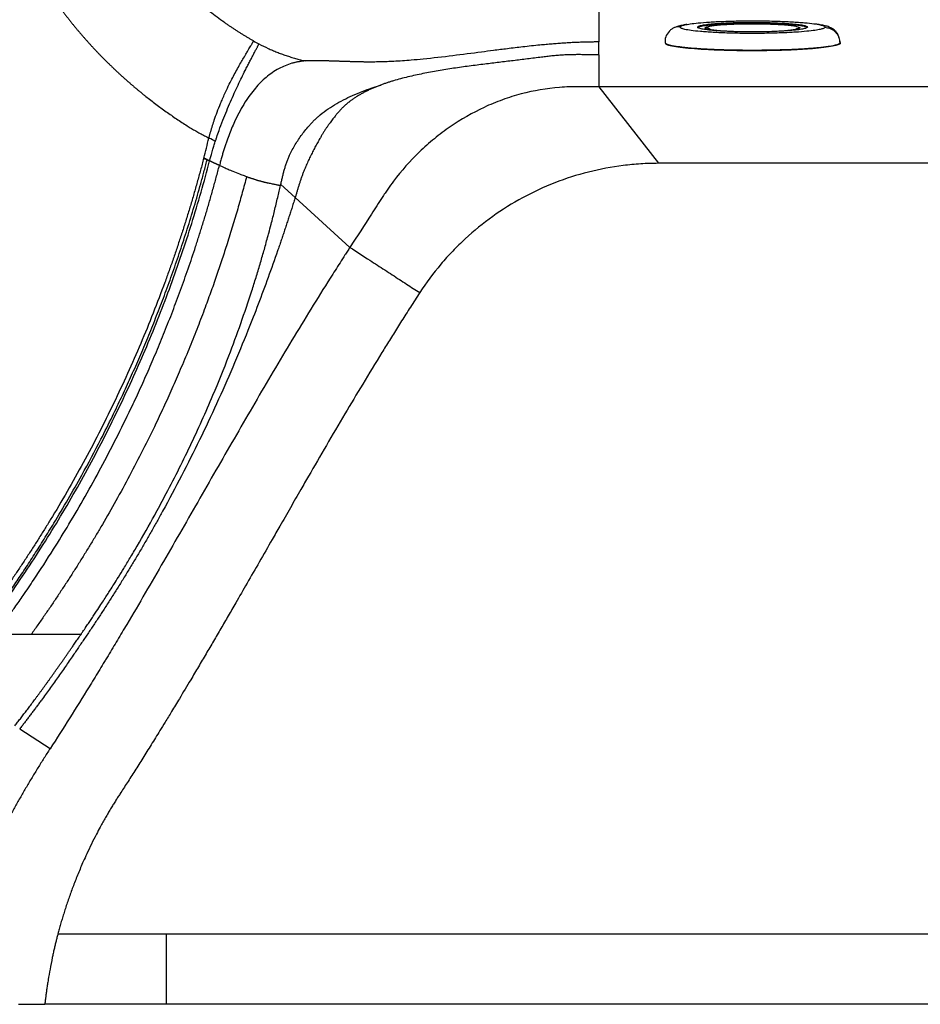
# Model space of a CAD drawing. Extents: x 527 to 612, y 789 to 934.
# Drawn here: x 560 to 572, y 815 to 828 of the extents above; entities that cross this region are included whole.
import ezdxf

# ---------------------------------------------------------------- set-up
doc = ezdxf.new("R2010")
doc.units = 0
doc.header["$MEASUREMENT"] = 0
doc.layers.add('1', color=4, linetype='Continuous')
doc.layers.add('GEOMETRY', color=4, linetype='Continuous', lineweight=25)

# ---------------------------------------------------------------- blocks, each defined once
blk = doc.blocks.new('2024 FLASH - FSH - LL')
at = {"layer": 'GEOMETRY'}
for p, q in [((40.029, 24.925), (40.029, 24.438)), ((42.878, 24.641), (42.878, 24.651)), ((40.938, 24.423), (40.948, 24.417)), ((40.945, 24.417), (40.945, 24.407)), ((43.332, 24.424), (43.332, 24.414)), ((40.029, 24.264), (40.029, 23.826)), ((40.029, 23.826), (40.846, 22.776)), ((52.048, 23.826), (40.029, 23.826)), ((34.621, 22.848), (34.621, 22.846)), ((52.048, 22.776), (40.846, 22.776)), ((35.678, 22.488), (35.676, 22.49)), ((35.873, 22.31), (35.678, 22.488)), ((36.622, 21.625), (35.873, 22.31)), ((32.517, 14.758), (32.101, 15.027)), ((32.625, 12.222), (34.112, 12.222)), ((32.084, 11.257), (32.446, 11.257)), ((34.112, 11.257), (32.446, 11.257)), ((56.25, 11.257), (34.112, 11.257))]:
    blk.add_line(p, q, dxfattribs=at)
at = {"layer": 'GEOMETRY', "flags": 128}
blk.add_lwpolyline([(35.672, 22.473), (35.674, 22.482), (35.676, 22.491)], dxfattribs=at)
at = {"layer": 'GEOMETRY'}
for points, knots in [([(35.303, 24.452), (35.291, 24.459), (35.266, 24.473), (35.23, 24.495), (35.193, 24.517), (35.156, 24.539), (35.12, 24.562), (35.083, 24.585), (35.047, 24.609), (35.01, 24.633), (34.974, 24.657), (34.937, 24.682), (34.847, 24.746), (34.708, 24.849), (34.522, 25.003), (34.341, 25.169), (34.205, 25.308), (34.113, 25.409), (34.06, 25.469), (34.008, 25.531), (33.957, 25.594), (33.906, 25.658), (33.856, 25.724), (33.824, 25.769), (33.807, 25.791)], [0, 0, 0, 0, 0.0208761, 0.0418664, 0.0629684, 0.0841792, 0.1054961, 0.1269168, 0.1484399, 0.1700649, 0.1917915, 0.2136196, 0.2355496, 0.3557474, 0.4696334, 0.5942456, 0.7189121, 0.7580002, 0.7974133, 0.8371727, 0.8772967, 0.9178012, 0.9586989, 1, 1, 1, 1]), ([(32.608, 24.969), (32.616, 24.957), (32.634, 24.933), (32.661, 24.897), (32.688, 24.861), (32.715, 24.825), (32.742, 24.789), (32.77, 24.754), (32.797, 24.719), (32.825, 24.684), (32.854, 24.65), (32.882, 24.615), (32.911, 24.581), (32.939, 24.548), (32.968, 24.514), (32.998, 24.481), (33.027, 24.448), (33.057, 24.415), (33.086, 24.382), (33.116, 24.35), (33.147, 24.317), (33.177, 24.285), (33.208, 24.254), (33.238, 24.222), (33.269, 24.191), (33.301, 24.16), (33.332, 24.129), (33.364, 24.099), (33.395, 24.068), (33.427, 24.038), (33.46, 24.008), (33.492, 23.978), (33.525, 23.949), (33.558, 23.92), (33.591, 23.891), (33.624, 23.862), (33.657, 23.833), (33.691, 23.805), (33.724, 23.777), (33.758, 23.749), (33.793, 23.721), (33.861, 23.666), (33.965, 23.586), (34.106, 23.483), (34.249, 23.384), (34.364, 23.308), (34.452, 23.254), (34.511, 23.22), (34.571, 23.186), (34.631, 23.154), (34.672, 23.133), (34.692, 23.122)], [0, 0, 0, 0, 0.015732, 0.031443, 0.047133, 0.062805, 0.078459, 0.094096, 0.109718, 0.125325, 0.140919, 0.1565, 0.17207, 0.18763, 0.203181, 0.218723, 0.234258, 0.249787, 0.265311, 0.28083, 0.296348, 0.311864, 0.32738, 0.342897, 0.358417, 0.37394, 0.389469, 0.405004, 0.420546, 0.436097, 0.451658, 0.46723, 0.482815, 0.498413, 0.514025, 0.529651, 0.545289, 0.560939, 0.576599, 0.592269, 0.607946, 0.62363, 0.686404, 0.749144, 0.811774, 0.874381, 0.899441, 0.924523, 0.949637, 0.974793, 1, 1, 1, 1]), ([(41.145, 24.649), (41.15, 24.653), (41.161, 24.661), (41.206, 24.673), (41.279, 24.687), (41.391, 24.7), (41.517, 24.71), (41.638, 24.717), (41.74, 24.721), (41.852, 24.725), (41.97, 24.727), (42.092, 24.728), (42.216, 24.728), (42.338, 24.727), (42.457, 24.724), (42.568, 24.72), (42.671, 24.715), (42.764, 24.709), (42.871, 24.7), (42.976, 24.689), (43.061, 24.674), (43.109, 24.66), (43.129, 24.647), (43.125, 24.638), (43.123, 24.635)], [0, 0, 0, 0, 0.042389, 0.090347, 0.144385, 0.204802, 0.271512, 0.307106, 0.343986, 0.381963, 0.420806, 0.46025, 0.5, 0.53975, 0.579194, 0.618037, 0.656014, 0.692894, 0.728488, 0.795198, 0.855615, 0.909653, 0.957611, 1, 1, 1, 1]), ([(41.384, 24.637), (41.391, 24.641), (41.404, 24.65), (41.461, 24.662), (41.541, 24.673), (41.644, 24.682), (41.766, 24.689), (41.902, 24.695), (42.048, 24.697), (42.196, 24.698), (42.342, 24.695), (42.48, 24.69), (42.605, 24.683), (42.712, 24.674), (42.795, 24.664), (42.846, 24.654), (42.859, 24.648), (42.863, 24.647)], [0, 0, 0, 0, 0.069395, 0.138789, 0.208184, 0.277578, 0.346973, 0.416368, 0.485762, 0.555157, 0.624552, 0.693946, 0.763341, 0.832735, 0.90213, 0.971525, 1, 1, 1, 1]), ([(41.489, 24.636), (41.492, 24.639), (41.499, 24.644), (41.528, 24.652), (41.576, 24.661), (41.649, 24.67), (41.75, 24.678), (41.877, 24.684), (42.027, 24.688), (42.188, 24.689), (42.345, 24.686), (42.485, 24.68), (42.599, 24.672), (42.683, 24.662), (42.739, 24.653), (42.77, 24.643), (42.783, 24.635), (42.78, 24.63), (42.779, 24.627)], [0, 0, 0, 0, 0.042424, 0.090421, 0.144503, 0.20497, 0.271734, 0.344151, 0.420895, 0.5, 0.579105, 0.655849, 0.728266, 0.79503, 0.855497, 0.909579, 0.957576, 1, 1, 1, 1]), ([(43.332, 24.442), (43.327, 24.469), (43.319, 24.522), (43.275, 24.583), (43.226, 24.623), (43.174, 24.648), (43.128, 24.66), (43.067, 24.674), (43.018, 24.681), (42.996, 24.684)], [0, 0, 0, 0, 0.126062, 0.247598, 0.364263, 0.483434, 0.660271, 0.846466, 1, 1, 1, 1]), ([(40.992, 24.584), (40.973, 24.558), (40.935, 24.507), (40.936, 24.451), (40.936, 24.423)], [0, 0, 0, 0, 0.491734, 1, 1, 1, 1]), ([(41.145, 24.649), (41.118, 24.646), (41.078, 24.642), (41.03, 24.616), (41.004, 24.598), (40.994, 24.585), (40.992, 24.583)], [0, 0, 0, 0, 0.45995, 0.707548, 0.960402, 1, 1, 1, 1]), ([(41.235, 24.678), (41.218, 24.675), (41.153, 24.665), (41.098, 24.653), (41.071, 24.635), (41.071, 24.635)], [0, 0, 0, 0, 0.2578782, 0.9942805, 1, 1, 1, 1]), ([(43.123, 24.635), (43.118, 24.631), (43.106, 24.623), (43.062, 24.61), (42.988, 24.597), (42.877, 24.584), (42.751, 24.573), (42.63, 24.567), (42.527, 24.562), (42.416, 24.559), (42.298, 24.556), (42.176, 24.555), (42.052, 24.555), (41.93, 24.557), (41.811, 24.56), (41.699, 24.564), (41.596, 24.569), (41.503, 24.575), (41.397, 24.583), (41.292, 24.595), (41.206, 24.61), (41.159, 24.624), (41.139, 24.637), (41.143, 24.645), (41.145, 24.649)], [0, 0, 0, 0, 0.042389, 0.090347, 0.144385, 0.204802, 0.271512, 0.307106, 0.343986, 0.381963, 0.420806, 0.46025, 0.5, 0.53975, 0.579194, 0.618037, 0.656014, 0.692894, 0.728488, 0.795198, 0.855615, 0.909653, 0.957611, 1, 1, 1, 1]), ([(41.873, 24.581), (41.842, 24.582), (41.767, 24.585), (41.669, 24.592), (41.584, 24.601), (41.529, 24.611), (41.498, 24.62), (41.485, 24.629), (41.487, 24.634), (41.489, 24.636)], [0, 0, 0, 0, 0.124443, 0.308678, 0.478535, 0.632368, 0.76996, 0.892069, 1, 1, 1, 1]), ([(41.561, 24.604), (41.56, 24.605), (41.555, 24.611), (41.543, 24.62), (41.52, 24.633), (41.501, 24.635), (41.489, 24.636)], [0, 0, 0, 0, 0.048087, 0.298558, 0.543887, 1, 1, 1, 1]), ([(42.779, 24.627), (42.776, 24.625), (42.768, 24.619), (42.739, 24.611), (42.691, 24.602), (42.618, 24.594), (42.527, 24.586), (42.452, 24.583), (42.418, 24.581)], [0, 0, 0, 0, 0.129023, 0.274997, 0.439479, 0.623375, 0.826426, 1, 1, 1, 1]), ([(42.779, 24.627), (42.767, 24.626), (42.747, 24.624), (42.725, 24.612), (42.713, 24.603), (42.708, 24.597), (42.707, 24.597)], [0, 0, 0, 0, 0.463661, 0.713049, 0.967665, 1, 1, 1, 1]), ([(43.332, 24.424), (43.329, 24.45), (43.325, 24.491), (43.299, 24.54), (43.272, 24.573), (43.238, 24.601), (43.19, 24.627), (43.149, 24.632), (43.123, 24.635)], [0, 0, 0, 0, 0.239457, 0.368361, 0.5, 0.631639, 0.760543, 1, 1, 1, 1]), ([(34.692, 23.122), (34.693, 23.128), (34.696, 23.14), (34.701, 23.157), (34.706, 23.175), (34.711, 23.192), (34.716, 23.21), (34.721, 23.227), (34.726, 23.245), (34.731, 23.263), (34.737, 23.28), (34.742, 23.298), (34.748, 23.315), (34.753, 23.332), (34.759, 23.35), (34.775, 23.398), (34.805, 23.481), (34.844, 23.579), (34.891, 23.69), (34.94, 23.798), (34.994, 23.906), (35.041, 23.996), (35.085, 24.077), (35.128, 24.153), (35.169, 24.223), (35.203, 24.281), (35.237, 24.337), (35.259, 24.375), (35.275, 24.401), (35.283, 24.415), (35.289, 24.427), (35.295, 24.437), (35.299, 24.445), (35.302, 24.45), (35.303, 24.452)], [0, 0, 0, 0, 0.008506, 0.016992, 0.025459, 0.033905, 0.042329, 0.050728, 0.059103, 0.067451, 0.075772, 0.084066, 0.092332, 0.100568, 0.108774, 0.116948, 0.168981, 0.227212, 0.259175, 0.338584, 0.402394, 0.45583, 0.516915, 0.580866, 0.642881, 0.713817, 0.765478, 0.853876, 0.881485, 0.907821, 0.932859, 0.956578, 0.978961, 1, 1, 1, 1]), ([(34.778, 23.073), (34.78, 23.076), (34.782, 23.083), (34.789, 23.103), (34.804, 23.151), (34.836, 23.242), (34.882, 23.365), (34.935, 23.497), (34.987, 23.622), (35.04, 23.739), (35.091, 23.851), (35.141, 23.954), (35.184, 24.039), (35.219, 24.108), (35.247, 24.163), (35.269, 24.205), (35.289, 24.244), (35.307, 24.278), (35.324, 24.31), (35.337, 24.335), (35.347, 24.353), (35.355, 24.369), (35.362, 24.383), (35.368, 24.394), (35.372, 24.404), (35.375, 24.41), (35.376, 24.413)], [0, 0, 0, 0, 0.005143, 0.010283, 0.02893, 0.072809, 0.141761, 0.208098, 0.272945, 0.340128, 0.407503, 0.476638, 0.547149, 0.595545, 0.643975, 0.692421, 0.717606, 0.767169, 0.810048, 0.843323, 0.871903, 0.899497, 0.926105, 0.951724, 0.976355, 1, 1, 1, 1]), ([(40.029, 24.438), (40.012, 24.438), (39.978, 24.438), (39.924, 24.438), (39.868, 24.436), (39.809, 24.435), (39.746, 24.432), (39.681, 24.43), (39.612, 24.426), (39.54, 24.421), (39.466, 24.416), (39.388, 24.41), (39.307, 24.403), (39.174, 24.391), (38.997, 24.372), (38.785, 24.346), (38.596, 24.322), (38.348, 24.29), (38.026, 24.248), (37.705, 24.21), (37.436, 24.186), (37.271, 24.174), (37.133, 24.168), (37.047, 24.165), (36.966, 24.164), (36.891, 24.163), (36.842, 24.164), (36.819, 24.164)], [0, 0, 0, 0, 0.015547, 0.032055, 0.049522, 0.067949, 0.087336, 0.107684, 0.128992, 0.151263, 0.1745, 0.198704, 0.22388, 0.25003, 0.323394, 0.389535, 0.448413, 0.500004, 0.623043, 0.75, 0.800603, 0.874998, 0.903174, 0.929758, 0.95475, 0.978161, 1, 1, 1, 1]), ([(40.029, 24.352), (40.029, 24.356), (40.029, 24.367), (40.029, 24.383), (40.028, 24.4), (40.029, 24.419), (40.029, 24.432), (40.029, 24.438)], [0, 0, 0, 0, 0.1692166, 0.353743, 0.5536872, 0.7691318, 1, 1, 1, 1]), ([(40.948, 24.417), (40.95, 24.415), (40.96, 24.407), (41.012, 24.394), (41.094, 24.379), (41.186, 24.368), (41.271, 24.359), (41.37, 24.351), (41.482, 24.344), (41.607, 24.338), (41.743, 24.333), (41.886, 24.33), (42.035, 24.328), (42.185, 24.328), (42.333, 24.329), (42.476, 24.332), (42.61, 24.336), (42.735, 24.341), (42.847, 24.348), (42.947, 24.355), (43.059, 24.365), (43.169, 24.378), (43.258, 24.394), (43.312, 24.409), (43.326, 24.419), (43.332, 24.424)], [0, 0, 0, 0, 0.018326, 0.076631, 0.141818, 0.177031, 0.213894, 0.252299, 0.292091, 0.333066, 0.374976, 0.417534, 0.460423, 0.503312, 0.545869, 0.58778, 0.628755, 0.668547, 0.706952, 0.743815, 0.779028, 0.844215, 0.90252, 0.954264, 1, 1, 1, 1]), ([(43.332, 24.414), (43.321, 24.407), (43.299, 24.394), (43.209, 24.374), (43.082, 24.357), (42.916, 24.342), (42.721, 24.33), (42.504, 24.322), (42.272, 24.318), (42.034, 24.317), (41.801, 24.321), (41.58, 24.329), (41.381, 24.34), (41.21, 24.354), (41.077, 24.371), (40.984, 24.389), (40.959, 24.402), (40.948, 24.407)], [0, 0, 0, 0, 0.067445, 0.134891, 0.202336, 0.269782, 0.337227, 0.404673, 0.472118, 0.539564, 0.607009, 0.674455, 0.7419, 0.809346, 0.876791, 0.944237, 1, 1, 1, 1]), ([(43.332, 24.424), (43.336, 24.429), (43.341, 24.435), (43.331, 24.44), (43.329, 24.442)], [0, 0, 0, 0, 0.7839576, 1, 1, 1, 1]), ([(35.503, 24.35), (35.512, 24.346), (35.532, 24.337), (35.562, 24.324), (35.592, 24.311), (35.623, 24.299), (35.653, 24.287), (35.685, 24.275), (35.716, 24.264), (35.748, 24.253), (35.78, 24.243), (35.812, 24.232), (35.845, 24.222), (35.878, 24.213), (35.911, 24.204), (35.944, 24.195), (35.978, 24.186), (36, 24.181), (36.012, 24.179)], [0, 0, 0, 0, 0.0601175, 0.1205714, 0.181359, 0.2424767, 0.3039212, 0.3656887, 0.427775, 0.4901757, 0.5528859, 0.6158998, 0.6792112, 0.7428133, 0.8067003, 0.8708657, 0.9353019, 1, 1, 1, 1]), ([(40.029, 24.264), (40.029, 24.272), (40.029, 24.279), (40.028, 24.293), (40.029, 24.301), (40.029, 24.308)], [0, 0, 0, 0, 0.5, 0.5, 1, 1, 1, 1]), ([(36.012, 24.179), (36.003, 24.178), (35.985, 24.177), (35.96, 24.174), (35.937, 24.17), (35.915, 24.167), (35.894, 24.163), (35.875, 24.158), (35.858, 24.154), (35.842, 24.15), (35.801, 24.139), (35.738, 24.117), (35.648, 24.074), (35.562, 24.022), (35.477, 23.957), (35.4, 23.886), (35.327, 23.807), (35.256, 23.717), (35.185, 23.614), (35.117, 23.497), (35.059, 23.382), (35.011, 23.275), (34.972, 23.179), (34.942, 23.096), (34.918, 23.028), (34.901, 22.975), (34.884, 22.921), (34.867, 22.864), (34.851, 22.806), (34.841, 22.767), (34.836, 22.747)], [0, 0, 0, 0, 0.020702, 0.040232, 0.058572, 0.075701, 0.091609, 0.106288, 0.119735, 0.131947, 0.142924, 0.21584, 0.279874, 0.351306, 0.41633, 0.475343, 0.528965, 0.584795, 0.640178, 0.695535, 0.751649, 0.789419, 0.827909, 0.867469, 0.887687, 0.908576, 0.930203, 0.952616, 0.975882, 1, 1, 1, 1]), ([(36.819, 24.164), (36.812, 24.164), (36.798, 24.164), (36.778, 24.165), (36.758, 24.165), (36.738, 24.166), (36.718, 24.166), (36.698, 24.166), (36.679, 24.167), (36.659, 24.167), (36.64, 24.168), (36.621, 24.169), (36.602, 24.169), (36.584, 24.17), (36.566, 24.17), (36.547, 24.171), (36.529, 24.171), (36.512, 24.172), (36.494, 24.173), (36.477, 24.173), (36.459, 24.174), (36.442, 24.174), (36.425, 24.175), (36.409, 24.176), (36.392, 24.176), (36.376, 24.177), (36.36, 24.177), (36.332, 24.178), (36.293, 24.179), (36.245, 24.181), (36.199, 24.182), (36.16, 24.182), (36.128, 24.182), (36.103, 24.182), (36.079, 24.181), (36.055, 24.181), (36.033, 24.18), (36.019, 24.179), (36.012, 24.179)], [0, 0, 0, 0, 0.020607, 0.041037, 0.061297, 0.081396, 0.101342, 0.121142, 0.140805, 0.16034, 0.179754, 0.199057, 0.218256, 0.237361, 0.256379, 0.27532, 0.294194, 0.313008, 0.331773, 0.350496, 0.369188, 0.387859, 0.406516, 0.425172, 0.443833, 0.462511, 0.481214, 0.499952, 0.560614, 0.622308, 0.685348, 0.750036, 0.79059, 0.831508, 0.872852, 0.914682, 0.957047, 1, 1, 1, 1]), ([(40.029, 24.264), (40.005, 24.264), (39.958, 24.264), (39.886, 24.264), (39.815, 24.264), (39.744, 24.265), (39.673, 24.264), (39.601, 24.262), (39.53, 24.259), (39.459, 24.254), (39.388, 24.247), (39.317, 24.239), (39.238, 24.229), (39.15, 24.217), (39.052, 24.206), (38.955, 24.194), (38.858, 24.182), (38.761, 24.171), (38.664, 24.159), (38.567, 24.147), (38.43, 24.13), (38.255, 24.108), (38.042, 24.078), (37.83, 24.044), (37.621, 24.006), (37.416, 23.961), (37.268, 23.922), (37.173, 23.893), (37.13, 23.878), (37.086, 23.864), (37.058, 23.853), (37.044, 23.848)], [0, 0, 0, 0, 0.023193, 0.046383, 0.06957, 0.092763, 0.115955, 0.139146, 0.162333, 0.185518, 0.208709, 0.231898, 0.25509, 0.286987, 0.318871, 0.35074, 0.382632, 0.414528, 0.446422, 0.478315, 0.5102, 0.581022, 0.651883, 0.722732, 0.793564, 0.864414, 0.935288, 0.951473, 0.967653, 0.983828, 1, 1, 1, 1]), ([(35.676, 22.491), (35.68, 22.508), (35.688, 22.542), (35.7, 22.594), (35.712, 22.645), (35.726, 22.694), (35.741, 22.744), (35.758, 22.792), (35.776, 22.839), (35.812, 22.921), (35.871, 23.034), (35.949, 23.15), (36.017, 23.238), (36.058, 23.286), (36.087, 23.318), (36.104, 23.336), (36.121, 23.353), (36.138, 23.37), (36.155, 23.386), (36.173, 23.403), (36.219, 23.443), (36.297, 23.504), (36.451, 23.604), (36.66, 23.711), (36.855, 23.786), (36.984, 23.829), (37.024, 23.842), (37.044, 23.848)], [0, 0, 0, 0, 0.0274003, 0.0543257, 0.0808486, 0.1070207, 0.1328814, 0.1584668, 0.1837994, 0.2088981, 0.2910651, 0.3717341, 0.4118547, 0.452004, 0.4635298, 0.4750742, 0.486693, 0.4983401, 0.5099832, 0.5216185, 0.5332573, 0.5986521, 0.6646005, 0.7992802, 0.9394672, 0.9695813, 1, 1, 1, 1]), ([(37.043, 23.848), (37.036, 23.845), (37.02, 23.839), (36.996, 23.83), (36.973, 23.82), (36.95, 23.811), (36.928, 23.801), (36.906, 23.791), (36.883, 23.781), (36.862, 23.77), (36.84, 23.76), (36.819, 23.749), (36.798, 23.738), (36.778, 23.726), (36.758, 23.715), (36.738, 23.703), (36.718, 23.691), (36.699, 23.679), (36.681, 23.667), (36.662, 23.654), (36.644, 23.641), (36.627, 23.628), (36.602, 23.609), (36.571, 23.584), (36.535, 23.551), (36.501, 23.518), (36.469, 23.483), (36.44, 23.448), (36.414, 23.415), (36.39, 23.385), (36.37, 23.359), (36.356, 23.34), (36.35, 23.331)], [0, 0, 0, 0, 0.0251366, 0.0502764, 0.0754204, 0.1005677, 0.1257168, 0.1508664, 0.1760155, 0.2011636, 0.2263105, 0.2514563, 0.2766014, 0.3017449, 0.3268861, 0.3520248, 0.3771616, 0.402297, 0.427432, 0.4525676, 0.4777039, 0.5028414, 0.5279807, 0.5869826, 0.6459913, 0.7049906, 0.7639934, 0.8230065, 0.8819975, 0.9213271, 0.9606634, 1, 1, 1, 1]), ([(40.029, 23.826), (39.939, 23.826), (39.85, 23.826), (39.738, 23.826), (39.715, 23.826), (39.671, 23.826), (39.648, 23.825), (39.581, 23.823), (39.537, 23.82), (39.315, 23.802), (39.14, 23.772), (38.881, 23.704), (38.795, 23.677), (38.624, 23.615), (38.541, 23.581), (38.297, 23.467), (38.142, 23.378), (37.92, 23.225), (37.848, 23.171), (37.708, 23.056), (37.64, 22.996), (37.446, 22.809), (37.328, 22.675), (37.193, 22.495), (37.166, 22.459), (37.128, 22.403), (37.115, 22.384), (37.09, 22.347), (37.078, 22.328), (37.041, 22.271), (37.016, 22.233), (36.967, 22.157), (36.943, 22.119), (36.819, 21.929), (36.721, 21.777), (36.622, 21.625)], [0, 0, 0, 0, 0.0625, 0.0625, 0.078125, 0.078125, 0.09375, 0.09375, 0.125, 0.125, 0.25, 0.25, 0.3125, 0.3125, 0.375, 0.375, 0.5, 0.5, 0.5625, 0.5625, 0.625, 0.625, 0.75, 0.75, 0.78125, 0.78125, 0.796875, 0.796875, 0.8125, 0.8125, 0.84375, 0.84375, 0.875, 0.875, 1, 1, 1, 1]), ([(36.35, 23.331), (36.346, 23.326), (36.338, 23.315), (36.326, 23.299), (36.314, 23.282), (36.303, 23.265), (36.291, 23.247), (36.279, 23.23), (36.268, 23.211), (36.256, 23.193), (36.245, 23.174), (36.234, 23.156), (36.223, 23.136), (36.204, 23.104), (36.177, 23.057), (36.144, 22.996), (36.111, 22.933), (36.079, 22.867), (36.047, 22.801), (36.021, 22.741), (36, 22.691), (35.983, 22.649), (35.967, 22.606), (35.952, 22.564), (35.938, 22.521), (35.924, 22.478), (35.911, 22.435), (35.899, 22.393), (35.886, 22.351), (35.878, 22.324), (35.873, 22.31)], [0, 0, 0, 0, 0.020834, 0.041668, 0.062501, 0.083335, 0.104171, 0.125012, 0.145857, 0.166696, 0.187516, 0.208311, 0.229152, 0.25002, 0.312557, 0.375034, 0.437507, 0.499994, 0.562496, 0.625011, 0.662515, 0.700006, 0.737495, 0.775002, 0.812522, 0.850037, 0.887532, 0.925017, 0.962505, 1, 1, 1, 1]), ([(34.701, 22.809), (34.703, 22.815), (34.706, 22.827), (34.71, 22.843), (34.715, 22.861), (34.722, 22.884), (34.731, 22.917), (34.741, 22.95), (34.75, 22.983), (34.76, 23.013), (34.769, 23.043), (34.775, 23.063), (34.778, 23.073)], [0, 0, 0, 0, 0.069996, 0.139745, 0.180742, 0.27791, 0.408499, 0.549992, 0.663127, 0.775802, 0.888073, 1, 1, 1, 1]), ([(34.621, 22.846), (34.613, 22.818), (34.599, 22.764), (34.577, 22.682), (34.555, 22.601), (34.532, 22.519), (34.509, 22.438), (34.486, 22.356), (34.462, 22.275), (34.438, 22.194), (34.413, 22.112), (34.388, 22.031), (34.363, 21.95), (34.337, 21.869), (34.311, 21.788), (34.284, 21.708), (34.258, 21.627), (34.23, 21.546), (34.203, 21.466), (34.175, 21.385), (34.146, 21.305), (34.117, 21.224), (34.047, 21.03), (33.93, 20.724), (33.76, 20.307), (33.579, 19.895), (33.388, 19.485), (33.186, 19.078), (32.974, 18.675), (32.752, 18.28), (32.573, 17.976), (32.44, 17.761), (32.359, 17.632), (32.277, 17.503), (32.194, 17.375), (32.11, 17.248), (32.025, 17.122), (31.939, 16.996), (31.851, 16.87), (31.763, 16.746), (31.674, 16.622), (31.583, 16.499), (31.522, 16.417), (31.492, 16.376)], [0, 0, 0, 0, 0.011905, 0.023809, 0.035713, 0.047617, 0.059521, 0.071425, 0.08333, 0.095234, 0.10714, 0.119045, 0.130952, 0.142859, 0.154767, 0.166676, 0.178587, 0.190498, 0.202412, 0.214326, 0.226242, 0.238161, 0.250081, 0.312755, 0.375304, 0.437746, 0.500098, 0.5632, 0.625883, 0.688168, 0.750075, 0.770968, 0.791847, 0.812712, 0.833564, 0.854404, 0.875233, 0.89605, 0.916858, 0.937656, 0.958445, 0.979226, 1, 1, 1, 1]), ([(31.542, 16.324), (31.56, 16.347), (31.594, 16.394), (31.647, 16.465), (31.701, 16.538), (31.756, 16.615), (31.812, 16.693), (31.87, 16.775), (31.929, 16.859), (31.989, 16.945), (32.05, 17.035), (32.112, 17.126), (32.175, 17.221), (32.239, 17.318), (32.304, 17.419), (32.369, 17.521), (32.436, 17.627), (32.503, 17.736), (32.68, 18.026), (32.922, 18.445), (33.184, 18.936), (33.342, 19.252), (33.434, 19.442), (33.493, 19.568), (33.55, 19.689), (33.606, 19.812), (33.662, 19.936), (33.717, 20.063), (33.773, 20.191), (33.828, 20.322), (33.882, 20.454), (33.936, 20.588), (33.99, 20.724), (34.043, 20.861), (34.095, 21.001), (34.147, 21.142), (34.198, 21.285), (34.249, 21.43), (34.299, 21.577), (34.348, 21.726), (34.396, 21.877), (34.444, 22.029), (34.49, 22.183), (34.536, 22.339), (34.58, 22.497), (34.624, 22.657), (34.652, 22.764), (34.666, 22.818)], [0, 0, 0, 0, 0.011605, 0.023597, 0.035978, 0.048745, 0.061901, 0.075443, 0.089374, 0.103692, 0.118398, 0.133491, 0.148972, 0.164841, 0.181097, 0.197741, 0.214773, 0.232192, 0.249999, 0.354245, 0.43066, 0.479241, 0.499987, 0.518194, 0.53663, 0.555295, 0.574187, 0.593308, 0.612658, 0.632235, 0.652041, 0.672075, 0.692338, 0.712829, 0.733548, 0.754496, 0.775673, 0.797077, 0.818711, 0.840573, 0.862663, 0.884982, 0.907529, 0.930304, 0.953308, 0.97654, 1, 1, 1, 1]), ([(31.576, 16.324), (31.622, 16.386), (31.668, 16.447), (31.758, 16.571), (31.803, 16.634), (31.936, 16.821), (32.024, 16.947), (32.28, 17.327), (32.445, 17.584), (32.761, 18.105), (32.912, 18.37), (33.201, 18.903), (33.338, 19.173), (33.534, 19.581), (33.598, 19.717), (33.722, 19.992), (33.782, 20.13), (33.957, 20.546), (34.067, 20.825), (34.221, 21.246), (34.27, 21.387), (34.366, 21.669), (34.412, 21.811), (34.545, 22.237), (34.627, 22.523), (34.701, 22.809)], [0, 0, 0, 0, 0.03125, 0.03125, 0.0625, 0.0625, 0.125, 0.125, 0.25, 0.25, 0.375, 0.375, 0.5, 0.5, 0.5625, 0.5625, 0.625, 0.625, 0.75, 0.75, 0.8125, 0.8125, 0.875, 0.875, 1, 1, 1, 1]), ([(34.668, 22.825), (34.668, 22.825), (34.667, 22.826), (34.667, 22.826), (34.665, 22.828), (34.66, 22.831), (34.651, 22.836), (34.637, 22.842), (34.627, 22.846), (34.621, 22.848)], [0.5334262, 0.5334262, 0.5334262, 0.5334262, 0.5390625, 0.546875, 0.5625, 0.625, 0.75, 0.875, 1, 1, 1, 1]), ([(34.621, 22.846), (34.63, 22.842), (34.64, 22.837), (34.655, 22.828), (34.662, 22.823), (34.666, 22.818)], [0, 0, 0, 0, 0.5, 0.5, 1, 1, 1, 1]), ([(34.701, 22.809), (34.699, 22.81), (34.693, 22.813), (34.686, 22.817), (34.678, 22.82), (34.672, 22.823), (34.669, 22.825), (34.668, 22.825), (34.668, 22.825), (34.668, 22.825)], [0, 0, 0, 0, 0.125, 0.25, 0.375, 0.5, 0.515625, 0.53125, 0.5334262, 0.5334262, 0.5334262, 0.5334262]), ([(34.836, 22.747), (34.833, 22.748), (34.829, 22.75), (34.822, 22.754), (34.815, 22.757), (34.808, 22.76), (34.801, 22.763), (34.794, 22.766), (34.787, 22.769), (34.78, 22.772), (34.773, 22.775), (34.767, 22.778), (34.76, 22.781), (34.754, 22.784), (34.748, 22.787), (34.742, 22.79), (34.737, 22.792), (34.731, 22.795), (34.726, 22.797), (34.721, 22.8), (34.717, 22.802), (34.712, 22.804), (34.708, 22.806), (34.705, 22.808), (34.702, 22.809), (34.701, 22.809)], [0, 0, 0, 0, 0.043247, 0.086572, 0.129963, 0.17341, 0.216903, 0.260433, 0.303992, 0.347572, 0.391167, 0.434771, 0.478378, 0.521985, 0.565587, 0.60918, 0.652757, 0.696313, 0.739841, 0.783333, 0.826784, 0.870184, 0.913526, 0.9568, 1, 1, 1, 1]), ([(31.769, 16.324), (31.784, 16.344), (31.813, 16.385), (31.858, 16.445), (31.902, 16.507), (31.947, 16.568), (31.991, 16.631), (32.059, 16.727), (32.16, 16.872), (32.338, 17.136), (32.549, 17.461), (32.783, 17.843), (33, 18.215), (33.216, 18.606), (33.425, 19.008), (33.579, 19.321), (33.684, 19.543), (33.742, 19.67), (33.801, 19.799), (33.859, 19.93), (33.916, 20.062), (33.973, 20.196), (34.03, 20.332), (34.086, 20.47), (34.141, 20.609), (34.196, 20.751), (34.25, 20.894), (34.304, 21.038), (34.356, 21.185), (34.408, 21.333), (34.46, 21.483), (34.51, 21.635), (34.559, 21.789), (34.608, 21.944), (34.656, 22.102), (34.702, 22.26), (34.748, 22.421), (34.793, 22.584), (34.821, 22.693), (34.836, 22.747)], [0, 0, 0, 0, 0.010262, 0.020589, 0.030982, 0.04144, 0.051963, 0.062553, 0.089836, 0.125049, 0.194361, 0.249997, 0.311095, 0.373128, 0.436097, 0.500001, 0.519341, 0.5389, 0.558676, 0.578671, 0.598884, 0.619314, 0.639962, 0.660828, 0.681912, 0.703214, 0.724733, 0.746471, 0.768428, 0.790602, 0.812995, 0.835606, 0.858436, 0.881484, 0.904751, 0.928235, 0.951939, 0.97586, 1, 1, 1, 1]), ([(34.836, 22.747), (34.845, 22.743), (34.867, 22.733), (34.906, 22.716), (34.959, 22.694), (35.029, 22.665), (35.102, 22.635), (35.165, 22.611), (35.197, 22.599), (35.208, 22.595)], [0, 0, 0, 0, 0.07397, 0.18077, 0.322126, 0.499986, 0.746374, 0.913308, 1, 1, 1, 1]), ([(40.846, 22.776), (40.765, 22.776), (40.684, 22.773), (40.563, 22.766), (40.523, 22.763), (40.443, 22.755), (40.403, 22.751), (40.202, 22.726), (40.044, 22.696), (39.574, 22.577), (39.271, 22.458), (38.703, 22.151), (38.439, 21.961), (38.172, 21.715), (38.143, 21.687), (38.085, 21.631), (38.057, 21.602), (37.973, 21.515), (37.919, 21.454), (37.763, 21.27), (37.666, 21.14), (37.578, 21.005)], [0, 0, 0, 0, 0.0625, 0.0625, 0.09375, 0.09375, 0.125, 0.125, 0.25, 0.25, 0.5, 0.5, 0.75, 0.75, 0.78125, 0.78125, 0.8125, 0.8125, 0.875, 0.875, 1, 1, 1, 1]), ([(35.208, 22.595), (35.198, 22.559), (35.179, 22.487), (35.149, 22.377), (35.118, 22.265), (35.086, 22.151), (35.051, 22.035), (35.016, 21.916), (34.979, 21.796), (34.932, 21.645), (34.873, 21.464), (34.801, 21.25), (34.723, 21.028), (34.636, 20.789), (34.539, 20.533), (34.43, 20.259), (34.317, 19.988), (34.201, 19.722), (34.086, 19.466), (33.949, 19.175), (33.79, 18.852), (33.607, 18.498), (33.422, 18.158), (33.27, 17.891), (33.154, 17.694), (33.073, 17.56), (32.991, 17.426), (32.908, 17.293), (32.825, 17.162), (32.741, 17.031), (32.656, 16.902), (32.571, 16.773), (32.513, 16.688), (32.484, 16.646)], [0, 0, 0, 0, 0.017156, 0.034697, 0.052618, 0.070918, 0.089599, 0.108663, 0.128112, 0.14795, 0.181416, 0.216149, 0.252134, 0.289351, 0.33314, 0.378088, 0.424205, 0.467774, 0.51054, 0.552512, 0.61417, 0.67425, 0.733714, 0.789407, 0.813179, 0.836847, 0.860411, 0.883876, 0.907249, 0.930541, 0.953759, 0.97691, 1, 1, 1, 1]), ([(35.208, 22.595), (35.211, 22.593), (35.219, 22.59), (35.23, 22.586), (35.242, 22.582), (35.254, 22.578), (35.266, 22.574), (35.279, 22.57), (35.291, 22.566), (35.304, 22.562), (35.317, 22.557), (35.33, 22.553), (35.343, 22.549), (35.356, 22.545), (35.369, 22.541), (35.382, 22.538), (35.396, 22.534), (35.409, 22.53), (35.423, 22.527), (35.436, 22.523), (35.449, 22.52), (35.463, 22.517), (35.476, 22.514), (35.489, 22.511), (35.507, 22.507), (35.53, 22.502), (35.557, 22.496), (35.583, 22.491), (35.604, 22.487), (35.621, 22.483), (35.634, 22.481), (35.645, 22.479), (35.655, 22.476), (35.664, 22.474), (35.669, 22.473), (35.672, 22.473)], [0, 0, 0, 0, 0.016935, 0.034183, 0.051733, 0.069565, 0.087691, 0.106111, 0.124827, 0.143847, 0.163179, 0.182832, 0.202823, 0.223164, 0.243868, 0.26495, 0.286429, 0.308324, 0.330658, 0.353456, 0.376744, 0.400549, 0.424899, 0.449818, 0.475331, 0.532747, 0.594144, 0.659679, 0.729558, 0.773574, 0.817945, 0.862722, 0.907987, 0.953758, 1, 1, 1, 1]), ([(33.303, 16.871), (33.316, 16.89), (33.345, 16.936), (33.395, 17.015), (33.457, 17.114), (33.531, 17.235), (33.617, 17.377), (33.76, 17.619), (33.919, 17.899), (34.103, 18.24), (34.265, 18.555), (34.435, 18.902), (34.596, 19.25), (34.775, 19.661), (35.014, 20.252), (35.204, 20.792), (35.337, 21.212), (35.392, 21.393), (35.445, 21.575), (35.484, 21.718), (35.517, 21.84), (35.542, 21.934), (35.568, 22.035), (35.59, 22.126), (35.612, 22.215), (35.633, 22.305), (35.653, 22.391), (35.666, 22.446), (35.672, 22.473)], [0, 0, 0, 0, 0.0111461, 0.0261915, 0.045137, 0.0679833, 0.0947315, 0.1253831, 0.2043597, 0.2507678, 0.3139823, 0.3768461, 0.4393642, 0.5015421, 0.5968069, 0.7523011, 0.7836282, 0.8149666, 0.8463182, 0.8776848, 0.8885726, 0.90903, 0.9260988, 0.940375, 0.9560481, 0.9717207, 0.9863974, 1, 1, 1, 1]), ([(35.873, 22.31), (35.87, 22.299), (35.863, 22.277), (35.852, 22.243), (35.842, 22.21), (35.831, 22.176), (35.82, 22.143), (35.81, 22.109), (35.799, 22.076), (35.788, 22.043), (35.777, 22.009), (35.766, 21.976), (35.755, 21.942), (35.744, 21.909), (35.733, 21.876), (35.722, 21.842), (35.711, 21.809), (35.7, 21.775), (35.689, 21.742), (35.677, 21.709), (35.666, 21.676), (35.655, 21.642), (35.643, 21.609), (35.594, 21.465), (35.503, 21.211), (35.368, 20.847), (35.208, 20.438), (35.019, 19.982), (34.799, 19.482), (34.565, 18.987), (34.319, 18.496), (34.122, 18.125), (33.982, 17.873), (33.905, 17.735), (33.826, 17.598), (33.747, 17.462), (33.666, 17.326), (33.584, 17.191), (33.502, 17.056), (33.418, 16.921), (33.333, 16.787), (33.275, 16.699), (33.247, 16.654)], [0, 0, 0, 0, 0.005682, 0.011364, 0.017045, 0.022727, 0.028409, 0.034091, 0.039773, 0.045455, 0.051137, 0.056819, 0.062501, 0.068183, 0.073865, 0.079547, 0.085229, 0.09091, 0.096592, 0.102274, 0.107956, 0.113638, 0.11932, 0.125002, 0.187502, 0.250002, 0.312502, 0.400002, 0.4875, 0.574999, 0.662498, 0.749997, 0.774997, 0.799997, 0.824998, 0.849998, 0.874999, 0.899999, 0.924999, 0.949999, 0.975, 1, 1, 1, 1]), ([(36.622, 21.625), (36.611, 21.608), (36.588, 21.573), (36.543, 21.503), (36.464, 21.38), (36.308, 21.134), (35.999, 20.639), (35.57, 19.924), (35.067, 19.059), (34.569, 18.191), (34.155, 17.468), (33.821, 16.891), (33.61, 16.532), (33.439, 16.245), (33.343, 16.084), (33.278, 15.977), (33.235, 15.906), (33.16, 15.781), (33.007, 15.532), (32.787, 15.178), (32.608, 14.897), (32.517, 14.758)], [0, 0, 0, 0, 0.007812, 0.015625, 0.03125, 0.0625, 0.125, 0.25, 0.375, 0.5, 0.625, 0.6875, 0.75, 0.78125, 0.8125, 0.820312, 0.828125, 0.84375, 0.875, 0.9375, 1, 1, 1, 1]), ([(36.622, 21.625), (36.713, 21.566), (36.838, 21.485), (36.998, 21.381), (37.1, 21.315), (37.201, 21.25), (37.299, 21.185), (37.395, 21.123), (37.487, 21.063), (37.548, 21.024), (37.578, 21.005)], [0, 0, 0, 0, 0.285714, 0.392842, 0.5, 0.606246, 0.709403, 0.80942, 0.906281, 1, 1, 1, 1]), ([(37.578, 21.005), (37.556, 20.971), (37.514, 20.905), (37.451, 20.807), (37.39, 20.712), (37.33, 20.618), (37.273, 20.527), (37.217, 20.438), (37.163, 20.351), (37.11, 20.266), (36.988, 20.067), (36.801, 19.76), (36.548, 19.336), (36.301, 18.915), (36.101, 18.57), (35.937, 18.285), (35.806, 18.057), (35.676, 17.829), (35.533, 17.581), (35.385, 17.321), (35.218, 17.031), (35.076, 16.785), (34.957, 16.578), (34.856, 16.404), (34.755, 16.231), (34.652, 16.056), (34.548, 15.88), (34.427, 15.675), (34.304, 15.47), (34.187, 15.277), (34.099, 15.131), (34.005, 14.979), (33.903, 14.815), (33.788, 14.631), (33.679, 14.457), (33.574, 14.293), (33.506, 14.188), (33.473, 14.137)], [0, 0, 0, 0, 0.014905, 0.02945, 0.043638, 0.057475, 0.070964, 0.08411, 0.096915, 0.109384, 0.121521, 0.184495, 0.24404, 0.306507, 0.367547, 0.393621, 0.429676, 0.466221, 0.492053, 0.536767, 0.578607, 0.617549, 0.643071, 0.668025, 0.693006, 0.718345, 0.74404, 0.769847, 0.807664, 0.833302, 0.854592, 0.871526, 0.900112, 0.927228, 0.952897, 0.977148, 1, 1, 1, 1]), ([(32.941, 16.324), (32.949, 16.337), (32.965, 16.36), (32.984, 16.388), (32.996, 16.405), (33.008, 16.423), (33.022, 16.444), (33.041, 16.472), (33.06, 16.5), (33.079, 16.528), (33.098, 16.557), (33.117, 16.585), (33.136, 16.614), (33.168, 16.663), (33.224, 16.748), (33.273, 16.825), (33.303, 16.871)], [0, 0, 0, 0, 0.071627, 0.123451, 0.155479, 0.167711, 0.218939, 0.270392, 0.322071, 0.373975, 0.426106, 0.478464, 0.531049, 0.583863, 0.74711, 1, 1, 1, 1]), ([(33.247, 16.654), (33.233, 16.634), (33.207, 16.592), (33.166, 16.531), (33.125, 16.469), (33.084, 16.407), (33.043, 16.346), (33.001, 16.284), (32.959, 16.223), (32.918, 16.161), (32.875, 16.099), (32.812, 16.006), (32.727, 15.883), (32.618, 15.729), (32.509, 15.575), (32.424, 15.458), (32.365, 15.378), (32.332, 15.333), (32.299, 15.289), (32.266, 15.244), (32.233, 15.2), (32.2, 15.157), (32.167, 15.113), (32.134, 15.07), (32.112, 15.042), (32.101, 15.027)], [0, 0, 0, 0, 0.0375018, 0.0750036, 0.1125048, 0.1500064, 0.1875087, 0.2250091, 0.2625079, 0.3000091, 0.3375133, 0.3750178, 0.4687613, 0.5625046, 0.6562527, 0.7499882, 0.7777691, 0.8055517, 0.8333339, 0.8611143, 0.8888925, 0.9166687, 0.9444439, 0.9722201, 1, 1, 1, 1]), ([(32.484, 16.646), (32.469, 16.625), (32.44, 16.582), (32.396, 16.519), (32.351, 16.454), (32.305, 16.39), (32.274, 16.346), (32.259, 16.324)], [0, 0, 0, 0, 0.194888, 0.392265, 0.592181, 0.79473, 1, 1, 1, 1]), ([(32.259, 16.324), (32.245, 16.324), (32.218, 16.324), (32.177, 16.324), (32.139, 16.324), (32.101, 16.324), (32.061, 16.324), (32.009, 16.324), (31.95, 16.324), (31.887, 16.324), (31.827, 16.324), (31.788, 16.324), (31.769, 16.324)], [0, 0, 0, 0, 0.082529, 0.165925, 0.25, 0.315386, 0.398708, 0.5, 0.632207, 0.759669, 0.88227, 1, 1, 1, 1]), ([(32.941, 16.324), (32.94, 16.324), (32.939, 16.324), (32.937, 16.324), (32.935, 16.324), (32.932, 16.324), (32.929, 16.324), (32.925, 16.324), (32.921, 16.324), (32.916, 16.324), (32.911, 16.324), (32.906, 16.324), (32.9, 16.324), (32.893, 16.324), (32.886, 16.324), (32.879, 16.324), (32.865, 16.324), (32.842, 16.324), (32.806, 16.324), (32.765, 16.324), (32.725, 16.324), (32.688, 16.324), (32.661, 16.324), (32.637, 16.324), (32.613, 16.324), (32.588, 16.324), (32.561, 16.324), (32.538, 16.324), (32.52, 16.324), (32.501, 16.324), (32.479, 16.324), (32.453, 16.324), (32.424, 16.324), (32.394, 16.324), (32.363, 16.324), (32.33, 16.324), (32.295, 16.324), (32.271, 16.324), (32.259, 16.324)], [0, 0, 0, 0, 0.015232, 0.030623, 0.046154, 0.061805, 0.077564, 0.093418, 0.109355, 0.125371, 0.141468, 0.157652, 0.173936, 0.190331, 0.206843, 0.223475, 0.240231, 0.294397, 0.352038, 0.413411, 0.478617, 0.514978, 0.553118, 0.580093, 0.603069, 0.639054, 0.669922, 0.695657, 0.716256, 0.731722, 0.759719, 0.789207, 0.820238, 0.852865, 0.887113, 0.923005, 0.960601, 1, 1, 1, 1]), ([(32.816, 16.143), (32.821, 16.151), (32.832, 16.166), (32.855, 16.2), (32.886, 16.245), (32.917, 16.29), (32.936, 16.317), (32.941, 16.324)], [0, 0, 0, 0, 0.126156, 0.251126, 0.559276, 0.878346, 1, 1, 1, 1]), ([(32.034, 15.071), (32.04, 15.079), (32.053, 15.095), (32.072, 15.119), (32.091, 15.144), (32.11, 15.169), (32.13, 15.194), (32.15, 15.22), (32.17, 15.247), (32.19, 15.273), (32.211, 15.3), (32.231, 15.328), (32.252, 15.356), (32.273, 15.384), (32.295, 15.413), (32.316, 15.442), (32.338, 15.472), (32.36, 15.502), (32.383, 15.532), (32.405, 15.563), (32.428, 15.594), (32.451, 15.626), (32.474, 15.658), (32.497, 15.69), (32.52, 15.723), (32.544, 15.756), (32.568, 15.79), (32.592, 15.824), (32.616, 15.858), (32.641, 15.892), (32.665, 15.927), (32.69, 15.962), (32.715, 15.998), (32.74, 16.034), (32.765, 16.07), (32.791, 16.107), (32.808, 16.131), (32.816, 16.143)], [0, 0, 0, 0, 0.023964, 0.048194, 0.072692, 0.097456, 0.122487, 0.147784, 0.173349, 0.19918, 0.225279, 0.251644, 0.278277, 0.305178, 0.332348, 0.359786, 0.387494, 0.415473, 0.443723, 0.472246, 0.501042, 0.530114, 0.559462, 0.589087, 0.618991, 0.649174, 0.679639, 0.710385, 0.741414, 0.772727, 0.804325, 0.836209, 0.868382, 0.900845, 0.933602, 0.966653, 1, 1, 1, 1]), ([(32.517, 14.758), (32.489, 14.714), (32.433, 14.628), (32.351, 14.497), (32.271, 14.365), (32.192, 14.233), (32.115, 14.1), (32.039, 13.966), (31.964, 13.833), (31.891, 13.699), (31.82, 13.564), (31.727, 13.385), (31.637, 13.207), (31.561, 13.052), (31.518, 12.963), (31.492, 12.908), (31.471, 12.864), (31.45, 12.821), (31.415, 12.744), (31.345, 12.593), (31.25, 12.381), (31.146, 12.137), (31.054, 11.908), (30.974, 11.703), (30.911, 11.527), (30.866, 11.39), (30.84, 11.298), (30.834, 11.266), (30.834, 11.257)], [0, 0, 0, 0, 0.03125, 0.0625, 0.09375, 0.125, 0.15625, 0.1875, 0.21875, 0.25, 0.28125, 0.3125, 0.375, 0.40625, 0.421875, 0.4375, 0.445312, 0.453125, 0.46875, 0.5, 0.5625, 0.625, 0.6875, 0.75, 0.8125, 0.875, 0.9375, 1, 1, 1, 1]), ([(33.473, 14.137), (33.463, 14.121), (33.442, 14.088), (33.41, 14.039), (33.378, 13.986), (33.344, 13.931), (33.31, 13.873), (33.275, 13.813), (33.24, 13.75), (33.198, 13.674), (33.145, 13.574), (33.083, 13.451), (33.024, 13.327), (32.962, 13.192), (32.901, 13.047), (32.837, 12.884), (32.788, 12.751), (32.752, 12.647), (32.727, 12.571), (32.704, 12.497), (32.682, 12.425), (32.661, 12.356), (32.643, 12.288), (32.631, 12.244), (32.625, 12.222)], [0, 0, 0, 0, 0.0268121, 0.0548958, 0.0842479, 0.1148659, 0.1467479, 0.1798946, 0.2143113, 0.2500056, 0.3034759, 0.3750041, 0.4465367, 0.5000041, 0.5869652, 0.6702925, 0.7499988, 0.7891683, 0.8272006, 0.8640991, 0.8998506, 0.9344391, 0.9678424, 1, 1, 1, 1]), ([(32.625, 12.222), (32.623, 12.214), (32.618, 12.197), (32.612, 12.172), (32.605, 12.146), (32.599, 12.12), (32.592, 12.094), (32.586, 12.066), (32.579, 12.039), (32.573, 12.011), (32.566, 11.983), (32.56, 11.954), (32.554, 11.925), (32.538, 11.852), (32.516, 11.737), (32.495, 11.616), (32.481, 11.528), (32.472, 11.467), (32.464, 11.411), (32.459, 11.371), (32.456, 11.345), (32.454, 11.33), (32.452, 11.316), (32.451, 11.303), (32.449, 11.292), (32.448, 11.282), (32.447, 11.273), (32.447, 11.266), (32.446, 11.26), (32.446, 11.258), (32.446, 11.257)], [0, 0, 0, 0, 0.018752, 0.037903, 0.057444, 0.077367, 0.097666, 0.118335, 0.139372, 0.160774, 0.182543, 0.204682, 0.227194, 0.250084, 0.37705, 0.500003, 0.560934, 0.622753, 0.685616, 0.749925, 0.774319, 0.798736, 0.823212, 0.847787, 0.872506, 0.897416, 0.922566, 0.948011, 0.973804, 1, 1, 1, 1]), ([(34.112, 11.257), (34.112, 11.259), (34.112, 11.267), (34.112, 11.296), (34.112, 11.355), (34.112, 11.459), (34.112, 11.587), (34.112, 11.733), (34.112, 11.89), (34.112, 12.054), (34.112, 12.166), (34.112, 12.222)], [0, 0, 0, 0, 0.0625, 0.125, 0.25, 0.375, 0.5, 0.625, 0.75, 0.875, 1, 1, 1, 1]), ([(34.112, 12.222), (34.169, 12.222), (34.285, 12.222), (34.515, 12.222), (34.919, 12.222), (35.726, 12.222), (37.34, 12.222), (39.647, 12.222), (42.414, 12.222), (45.182, 12.222), (47.949, 12.222), (50.717, 12.222), (53.023, 12.222), (54.522, 12.222), (55.207, 12.222), (55.437, 12.222), (55.567, 12.222), (55.6, 12.222), (55.626, 12.222), (55.638, 12.222)], [0.0277213, 0.0277213, 0.0277213, 0.0277213, 0.0355338, 0.0433463, 0.0589713, 0.0902213, 0.1527213, 0.2777213, 0.4027213, 0.5277213, 0.6527213, 0.7777213, 0.9027213, 0.9652213, 0.9808463, 0.9954947, 0.9964713, 0.9984244, 1, 1, 1, 1])]:
    blk.add_open_spline(points, degree=3, knots=knots, dxfattribs=at)
for points in [[(41.384, 24.647), (41.391, 24.651), (41.404, 24.66), (41.461, 24.672), (41.541, 24.683), (41.644, 24.692), (41.766, 24.699), (41.902, 24.705), (42.048, 24.707), (42.196, 24.707), (42.342, 24.705), (42.48, 24.7), (42.605, 24.693), (42.711, 24.684), (42.796, 24.674), (42.855, 24.662), (42.887, 24.649), (42.885, 24.641), (42.884, 24.636)], [(42.884, 24.636), (42.877, 24.632), (42.863, 24.624), (42.807, 24.612), (42.727, 24.601), (42.623, 24.591), (42.501, 24.584), (42.365, 24.579), (42.22, 24.576), (42.072, 24.576), (41.926, 24.578), (41.788, 24.583), (41.663, 24.59), (41.556, 24.599), (41.472, 24.61), (41.413, 24.622), (41.38, 24.634), (41.383, 24.643), (41.384, 24.647)], [(35.303, 24.452), (35.327, 24.439), (35.352, 24.425), (35.376, 24.413)], [(35.376, 24.413), (35.418, 24.391), (35.46, 24.37), (35.503, 24.35)], [(40.029, 24.308), (40.028, 24.322), (40.028, 24.337), (40.029, 24.352)], [(34.621, 22.848), (34.645, 22.94), (34.669, 23.031), (34.692, 23.122)], [(34.778, 23.073), (34.752, 23.094), (34.728, 23.104), (34.692, 23.122)], [(34.666, 22.818), (34.667, 22.821), (34.667, 22.823), (34.668, 22.825)]]:
    blk.add_open_spline(points, degree=3, dxfattribs=at)

msp = doc.modelspace()

# ---------------------------------------------------------------- block references
at = {"layer": '1'}
msp.add_blockref('2024 FLASH - FSH - LL', (527.404, 803.386), dxfattribs=at)

doc.saveas('drawing.dxf')
